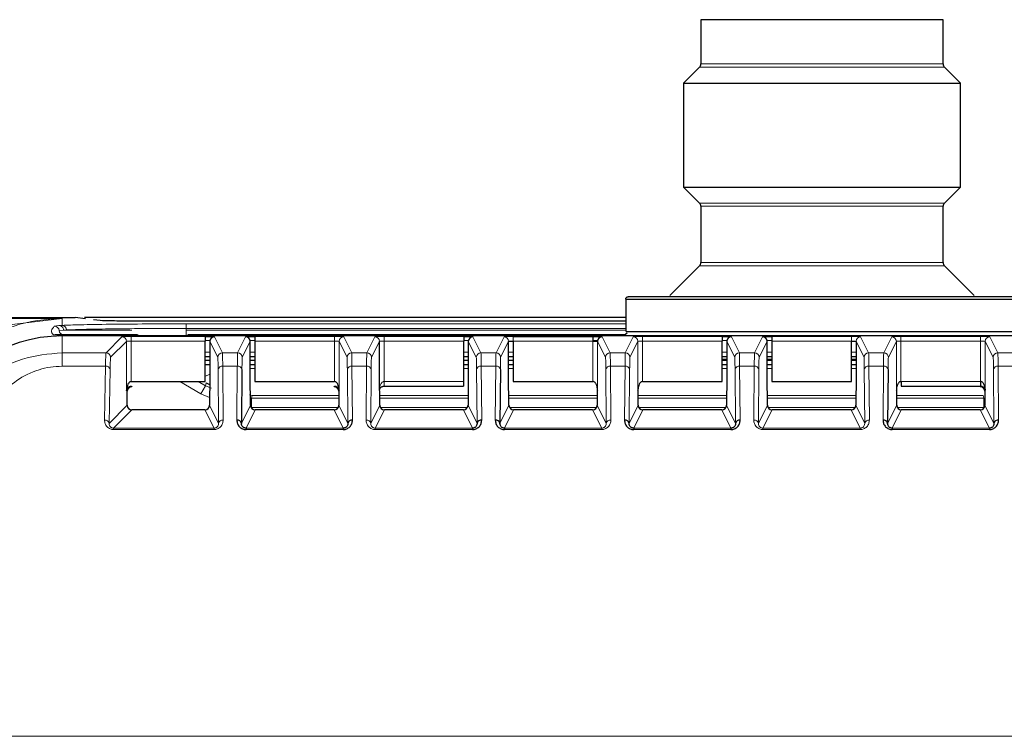
# Model space of a CAD drawing. Units: millimetres. Extents: x 233 to 2390, y 81 to 2038.
# Drawn here: x 294 to 337, y 1684 to 1715 of the extents above; entities that cross this region are included whole.
import ezdxf

# ---------------------------------------------------------------- set-up
doc = ezdxf.new("R2010")
doc.units = ezdxf.units.MM

msp = doc.modelspace()

# ---------------------------------------------------------------- linework, layer by layer
at = {"color": 7, "linetype": 'Continuous', "lineweight": 25}
for p, q in [((323.721, 1714.798), (323.721, 1712.881)), ((334.221, 1714.798), (323.721, 1714.798)), ((334.221, 1712.881), (334.221, 1714.798)), ((323.662, 1712.739), (322.971, 1712.048)), ((334.971, 1712.048), (334.279, 1712.739)), ((322.971, 1712.048), (322.971, 1707.548)), ((322.971, 1712.048), (328.971, 1712.048)), ((328.971, 1712.048), (334.971, 1712.048)), ((334.971, 1707.548), (334.971, 1712.048)), ((322.971, 1707.548), (323.662, 1706.857)), ((322.971, 1707.548), (328.971, 1707.548)), ((328.971, 1707.548), (334.971, 1707.548)), ((334.279, 1706.857), (334.971, 1707.548)), ((323.721, 1706.715), (323.721, 1704.281)), ((334.221, 1704.281), (334.221, 1706.715)), ((323.662, 1704.139), (322.379, 1702.857)), ((335.562, 1702.857), (334.279, 1704.139)), ((320.471, 1702.698), (320.471, 1701.298)), ((320.482, 1702.698), (337.459, 1702.698)), ((282.121, 1701.898), (296.136, 1701.898)), ((296.136, 1701.898), (296.226, 1701.897)), ((296.226, 1701.898), (296.61, 1701.897)), ((297.063, 1701.841), (296.612, 1701.897)), ((320.471, 1701.898), (297.014, 1701.898)), ((297.686, 1701.764), (297.41, 1701.798)), ((297.788, 1701.756), (297.686, 1701.764)), ((320.471, 1701.744), (299.286, 1701.744)), ((298.914, 1701.148), (296.046, 1701.148)), ((296.313, 1701.133), (296.313, 1701.098)), ((298.898, 1701.133), (298.898, 1701.098)), ((298.898, 1701.133), (298.902, 1701.133)), ((299.29, 1701.148), (298.914, 1701.148)), ((320.424, 1701.148), (301.49, 1701.148)), ((320.482, 1701.298), (337.459, 1701.298)), ((296.171, 1701.098), (296.046, 1701.098)), ((344.071, 1701.098), (296.171, 1701.098)), ((302.247, 1701.072), (302.247, 1700.872)), ((302.247, 1699.124), (302.247, 1700.872)), ((302.447, 1700.865), (302.447, 1698.731)), ((304.194, 1698.731), (304.194, 1700.865)), ((304.394, 1701.072), (304.394, 1700.872)), ((304.394, 1700.872), (304.394, 1699.124)), ((309.794, 1698.731), (309.794, 1700.865)), ((313.447, 1701.072), (313.447, 1700.872)), ((313.447, 1699.124), (313.447, 1700.872)), ((313.647, 1700.865), (313.647, 1698.731)), ((315.394, 1698.731), (315.394, 1700.865)), ((315.594, 1701.072), (319.047, 1701.072)), ((315.594, 1700.872), (315.594, 1699.124)), ((319.047, 1701.072), (319.047, 1700.872)), ((324.647, 1701.072), (324.647, 1700.872)), ((324.647, 1699.124), (324.647, 1700.872)), ((324.847, 1700.865), (324.847, 1698.731)), ((326.594, 1698.731), (326.594, 1700.865)), ((326.794, 1701.072), (326.794, 1700.872)), ((326.794, 1700.872), (326.794, 1699.124)), ((330.247, 1699.124), (330.247, 1700.872)), ((330.447, 1700.865), (330.447, 1698.731)), ((302.447, 1700.198), (302.247, 1700.198)), ((302.247, 1700.048), (302.447, 1700.048)), ((302.447, 1699.848), (302.247, 1699.848)), ((304.394, 1700.198), (304.194, 1700.198)), ((304.194, 1700.048), (304.394, 1700.048)), ((304.394, 1699.848), (304.194, 1699.848)), ((313.647, 1700.198), (313.447, 1700.198)), ((313.447, 1700.048), (313.647, 1700.048)), ((313.647, 1699.848), (313.447, 1699.848)), ((315.594, 1700.198), (315.394, 1700.198)), ((315.394, 1700.048), (315.594, 1700.048)), ((315.594, 1699.848), (315.394, 1699.848)), ((324.847, 1700.198), (324.647, 1700.198)), ((324.647, 1700.098), (324.847, 1700.098)), ((324.647, 1700.048), (324.847, 1700.048)), ((324.847, 1699.848), (324.647, 1699.848)), ((326.794, 1700.198), (326.594, 1700.198)), ((326.594, 1700.098), (326.794, 1700.098)), ((326.594, 1700.048), (326.794, 1700.048)), ((326.794, 1699.848), (326.594, 1699.848)), ((330.447, 1700.198), (330.247, 1700.198)), ((330.247, 1700.098), (330.447, 1700.098)), ((330.247, 1700.048), (330.447, 1700.048)), ((330.447, 1699.848), (330.247, 1699.848)), ((303.837, 1699.646), (303.817, 1697.311)), ((315.037, 1699.646), (315.017, 1697.311)), ((331.837, 1699.646), (331.817, 1697.311)), ((299.038, 1699.124), (299.044, 1699.124)), ((299.044, 1699.124), (302.244, 1699.124)), ((302.244, 1699.124), (302.247, 1699.124)), ((304.394, 1699.124), (304.397, 1699.124)), ((304.397, 1699.124), (307.844, 1699.124)), ((307.844, 1699.124), (307.847, 1699.124)), ((313.444, 1699.124), (313.444, 1698.924)), ((313.444, 1699.124), (313.447, 1699.124)), ((315.594, 1699.124), (315.597, 1699.124)), ((315.597, 1699.124), (319.044, 1699.124)), ((319.044, 1699.124), (319.047, 1699.124)), ((321.194, 1699.124), (321.197, 1699.124)), ((321.197, 1699.124), (324.644, 1699.124)), ((324.644, 1699.124), (324.647, 1699.124)), ((326.794, 1699.124), (326.797, 1699.124)), ((326.797, 1699.124), (330.244, 1699.124)), ((330.244, 1699.124), (330.247, 1699.124)), ((332.394, 1699.124), (332.397, 1699.124)), ((332.397, 1699.124), (332.397, 1698.924)), ((335.844, 1699.124), (335.847, 1699.124)), ((335.844, 1699.124), (335.844, 1698.924)), ((298.867, 1698.095), (298.867, 1698.702)), ((299.041, 1698.924), (299.044, 1698.924)), ((299.044, 1698.924), (299.067, 1698.901)), ((302.447, 1698.731), (302.433, 1698.702)), ((302.433, 1698.702), (302.433, 1698.095)), ((304.209, 1698.702), (304.194, 1698.731)), ((304.209, 1698.095), (304.209, 1698.702)), ((307.833, 1698.901), (307.844, 1698.924)), ((307.844, 1698.924), (307.846, 1698.924)), ((308.033, 1698.702), (308.033, 1698.095)), ((309.809, 1698.702), (309.794, 1698.731)), ((309.809, 1698.095), (309.809, 1698.702)), ((309.997, 1698.924), (313.444, 1698.924)), ((313.647, 1698.731), (313.633, 1698.702)), ((313.633, 1698.702), (313.633, 1698.095)), ((315.409, 1698.702), (315.394, 1698.731)), ((315.409, 1698.095), (315.409, 1698.702)), ((319.247, 1698.731), (319.233, 1698.702)), ((319.233, 1698.702), (319.233, 1698.095)), ((321.009, 1698.702), (320.994, 1698.731)), ((321.009, 1698.095), (321.009, 1698.702)), ((324.847, 1698.731), (324.833, 1698.702)), ((324.833, 1698.702), (324.833, 1698.095)), ((326.609, 1698.702), (326.594, 1698.731)), ((326.609, 1698.095), (326.609, 1698.702)), ((330.447, 1698.731), (330.433, 1698.702)), ((330.433, 1698.702), (330.433, 1698.095)), ((332.209, 1698.702), (332.194, 1698.731)), ((332.209, 1698.095), (332.209, 1698.702)), ((332.397, 1698.924), (335.844, 1698.924)), ((335.833, 1698.901), (335.844, 1698.924)), ((335.844, 1698.924), (335.846, 1698.924)), ((336.033, 1698.702), (336.033, 1698.095)), ((302.233, 1697.895), (299.067, 1697.895)), ((307.833, 1697.895), (304.409, 1697.895)), ((313.433, 1697.895), (310.009, 1697.895)), ((319.033, 1697.895), (315.609, 1697.895)), ((324.633, 1697.895), (321.209, 1697.895)), ((330.233, 1697.895), (326.809, 1697.895)), ((335.833, 1697.895), (332.409, 1697.895)), ((304.013, 1697.104), (304.013, 1697.045)), ((308.228, 1697.104), (308.228, 1697.045)), ((313.828, 1697.104), (313.828, 1697.045)), ((315.213, 1697.104), (315.213, 1697.045)), ((320.813, 1697.104), (320.813, 1697.045)), ((325.028, 1697.104), (325.028, 1697.045)), ((332.013, 1697.104), (332.013, 1697.045)), ((336.228, 1697.104), (336.228, 1697.045))]:
    msp.add_line(p, q, dxfattribs=at)
at = {"color": 7, "linetype": 'Continuous', "lineweight": 18}
for p, q in [((328.971, 1712.739), (323.662, 1712.739)), ((323.721, 1712.881), (328.971, 1712.881)), ((328.971, 1712.881), (334.221, 1712.881)), ((334.279, 1712.739), (328.971, 1712.739)), ((323.662, 1706.857), (334.279, 1706.857)), ((328.971, 1706.715), (323.721, 1706.715)), ((334.221, 1706.715), (328.971, 1706.715)), ((328.971, 1704.139), (323.662, 1704.139)), ((323.721, 1704.281), (328.971, 1704.281)), ((328.971, 1704.281), (334.221, 1704.281)), ((334.279, 1704.139), (328.971, 1704.139)), ((292.738, 1701.461), (296.046, 1701.848)), ((295.707, 1701.517), (295.907, 1701.548)), ((295.907, 1701.548), (296.046, 1701.557)), ((296.046, 1701.848), (296.046, 1701.557)), ((301.415, 1701.423), (301.415, 1701.623)), ((301.415, 1701.623), (320.471, 1701.623)), ((295.879, 1701.091), (295.913, 1701.125)), ((295.916, 1701.332), (296.104, 1701.348)), ((296.046, 1701.148), (296.046, 1701.131)), ((296.104, 1701.348), (296.234, 1701.357)), ((299.066, 1701.348), (296.104, 1701.348)), ((296.313, 1701.133), (298.898, 1701.133)), ((298.898, 1701.133), (298.914, 1701.148)), ((301.415, 1701.423), (301.415, 1701.348)), ((301.415, 1701.423), (320.471, 1701.423)), ((301.415, 1701.348), (301.415, 1701.148)), ((320.471, 1701.348), (301.415, 1701.348)), ((301.49, 1701.098), (301.49, 1701.148)), ((296.046, 1700.373), (296.046, 1701.098)), ((297.946, 1700.373), (298.638, 1701.065)), ((298.146, 1700.173), (298.838, 1700.865)), ((298.838, 1698.731), (298.838, 1700.865)), ((299.038, 1701.072), (302.247, 1701.072)), ((299.038, 1701.072), (299.038, 1700.872)), ((299.038, 1700.872), (299.038, 1699.124)), ((299.038, 1700.872), (302.247, 1700.872)), ((302.45, 1700.898), (302.247, 1700.898)), ((302.447, 1700.865), (302.793, 1700.173)), ((302.647, 1701.065), (302.993, 1700.373)), ((303.648, 1700.373), (303.994, 1701.065)), ((303.848, 1700.173), (304.194, 1700.865)), ((304.394, 1700.898), (304.191, 1700.898)), ((304.394, 1701.072), (307.847, 1701.072)), ((304.394, 1700.872), (307.847, 1700.872)), ((307.847, 1701.072), (307.847, 1700.872)), ((307.847, 1699.124), (307.847, 1700.872)), ((308.047, 1700.865), (308.047, 1698.731)), ((308.047, 1700.865), (308.393, 1700.173)), ((308.247, 1701.065), (308.593, 1700.373)), ((309.248, 1700.373), (309.594, 1701.065)), ((309.448, 1700.173), (309.794, 1700.865)), ((309.994, 1701.072), (313.447, 1701.072)), ((309.994, 1701.072), (309.994, 1700.872)), ((309.994, 1700.872), (309.994, 1699.124)), ((309.994, 1700.872), (313.447, 1700.872)), ((313.65, 1700.898), (313.447, 1700.898)), ((313.647, 1700.865), (313.993, 1700.173)), ((313.847, 1701.065), (314.193, 1700.373)), ((314.848, 1700.373), (315.194, 1701.065)), ((315.048, 1700.173), (315.394, 1700.865)), ((315.594, 1701.072), (315.594, 1700.872)), ((315.594, 1700.872), (319.047, 1700.872)), ((319.25, 1700.898), (319.047, 1700.898)), ((319.047, 1699.124), (319.047, 1700.872)), ((319.247, 1700.865), (319.247, 1698.731)), ((319.247, 1700.865), (319.593, 1700.173)), ((319.447, 1701.065), (319.793, 1700.373)), ((320.448, 1700.373), (320.794, 1701.065)), ((320.648, 1700.173), (320.994, 1700.865)), ((320.994, 1698.731), (320.994, 1700.865)), ((321.194, 1701.072), (324.647, 1701.072)), ((321.194, 1701.072), (321.194, 1700.872)), ((321.194, 1700.872), (321.194, 1699.124)), ((321.194, 1700.872), (324.647, 1700.872)), ((324.85, 1700.898), (324.647, 1700.898)), ((324.847, 1700.865), (325.193, 1700.173)), ((325.047, 1701.065), (325.393, 1700.373)), ((326.048, 1700.373), (326.394, 1701.065)), ((326.248, 1700.173), (326.594, 1700.865)), ((326.794, 1700.898), (326.591, 1700.898)), ((326.794, 1701.072), (330.247, 1701.072)), ((326.794, 1700.872), (330.247, 1700.872)), ((330.247, 1701.072), (330.247, 1700.872)), ((330.447, 1700.865), (330.793, 1700.173)), ((330.647, 1701.065), (330.993, 1700.373)), ((331.648, 1700.373), (331.994, 1701.065)), ((331.848, 1700.173), (332.194, 1700.865)), ((332.194, 1698.731), (332.194, 1700.865)), ((332.394, 1701.072), (335.847, 1701.072)), ((332.394, 1701.072), (332.394, 1700.872)), ((332.394, 1700.872), (332.394, 1699.124)), ((332.394, 1700.872), (335.847, 1700.872)), ((335.847, 1701.072), (335.847, 1700.872)), ((335.847, 1699.124), (335.847, 1700.872)), ((336.047, 1700.865), (336.047, 1698.731)), ((336.047, 1700.865), (336.393, 1700.173)), ((336.247, 1701.065), (336.593, 1700.373)), ((296.046, 1699.788), (296.046, 1700.373)), ((296.046, 1700.373), (297.946, 1700.373)), ((302.447, 1700.395), (302.247, 1700.395)), ((303.648, 1700.373), (302.993, 1700.373)), ((304.394, 1700.395), (304.194, 1700.395)), ((309.248, 1700.373), (308.593, 1700.373)), ((313.647, 1700.395), (313.447, 1700.395)), ((314.848, 1700.373), (314.193, 1700.373)), ((315.594, 1700.395), (315.394, 1700.395)), ((320.448, 1700.373), (319.793, 1700.373)), ((324.847, 1700.395), (324.647, 1700.395)), ((326.048, 1700.373), (325.393, 1700.373)), ((326.794, 1700.395), (326.594, 1700.395)), ((330.447, 1700.395), (330.247, 1700.395)), ((331.648, 1700.373), (330.993, 1700.373)), ((337.248, 1700.373), (336.593, 1700.373)), ((296.046, 1699.788), (297.924, 1699.788)), ((297.924, 1699.788), (297.883, 1697.452)), ((298.124, 1699.646), (298.083, 1697.311)), ((302.825, 1697.311), (302.804, 1699.646)), ((303.025, 1697.452), (303.004, 1699.788)), ((303.004, 1699.788), (303.637, 1699.788)), ((303.637, 1699.788), (303.617, 1697.452)), ((304.394, 1699.683), (304.194, 1699.683)), ((308.425, 1697.311), (308.404, 1699.646)), ((308.625, 1697.452), (308.604, 1699.788)), ((308.604, 1699.788), (309.237, 1699.788)), ((309.237, 1699.788), (309.217, 1697.452)), ((309.437, 1699.646), (309.417, 1697.311)), ((313.647, 1699.683), (313.447, 1699.683)), ((314.025, 1697.311), (314.004, 1699.646)), ((314.225, 1697.452), (314.204, 1699.788)), ((314.204, 1699.788), (314.837, 1699.788)), ((314.837, 1699.788), (314.817, 1697.452)), ((315.594, 1699.683), (315.394, 1699.683)), ((319.625, 1697.311), (319.604, 1699.646)), ((319.825, 1697.452), (319.804, 1699.788)), ((319.804, 1699.788), (320.437, 1699.788)), ((320.437, 1699.788), (320.417, 1697.452)), ((320.637, 1699.646), (320.617, 1697.311)), ((324.847, 1699.683), (324.647, 1699.683)), ((325.225, 1697.311), (325.204, 1699.646)), ((325.425, 1697.452), (325.404, 1699.788)), ((325.404, 1699.788), (326.037, 1699.788)), ((326.037, 1699.788), (326.017, 1697.452)), ((326.237, 1699.646), (326.217, 1697.311)), ((326.794, 1699.683), (326.594, 1699.683)), ((330.447, 1699.683), (330.247, 1699.683)), ((330.825, 1697.311), (330.804, 1699.646)), ((331.025, 1697.452), (331.004, 1699.788)), ((331.004, 1699.788), (331.637, 1699.788)), ((331.637, 1699.788), (331.617, 1697.452)), ((336.425, 1697.311), (336.404, 1699.646)), ((336.625, 1697.452), (336.604, 1699.788)), ((336.604, 1699.788), (337.237, 1699.788)), ((301.139, 1699.124), (302.057, 1698.594)), ((301.939, 1699.124), (302.257, 1698.941)), ((302.29, 1699.065), (302.257, 1698.941)), ((309.997, 1699.124), (313.444, 1699.124)), ((332.397, 1699.124), (335.844, 1699.124)), ((298.867, 1698.702), (298.838, 1698.731)), ((302.057, 1698.594), (302.257, 1698.941)), ((302.057, 1698.594), (302.433, 1698.439)), ((302.257, 1698.941), (302.516, 1698.833)), ((308.047, 1698.731), (308.033, 1698.702)), ((336.047, 1698.731), (336.033, 1698.702)), ((304.171, 1698.546), (304.285, 1698.512)), ((304.256, 1698.405), (304.285, 1698.512)), ((304.256, 1698.405), (308.033, 1698.405)), ((304.256, 1698.005), (304.256, 1698.405)), ((304.285, 1698.512), (308.033, 1698.512)), ((309.809, 1698.512), (313.633, 1698.512)), ((309.809, 1698.405), (313.633, 1698.405)), ((315.409, 1698.512), (319.233, 1698.512)), ((315.409, 1698.405), (319.233, 1698.405)), ((321.009, 1698.512), (324.833, 1698.512)), ((321.009, 1698.405), (324.833, 1698.405)), ((326.609, 1698.512), (330.433, 1698.512)), ((326.609, 1698.405), (330.433, 1698.405)), ((332.209, 1698.512), (335.956, 1698.512)), ((332.209, 1698.405), (335.985, 1698.405)), ((335.956, 1698.512), (335.985, 1698.405)), ((335.985, 1698.005), (335.985, 1698.405)), ((298.083, 1697.311), (298.867, 1698.095)), ((299.067, 1697.895), (298.276, 1697.104)), ((302.628, 1697.104), (302.233, 1697.895)), ((302.433, 1698.095), (302.825, 1697.311)), ((303.817, 1697.311), (304.209, 1698.095)), ((304.409, 1697.895), (304.013, 1697.104)), ((304.256, 1698.005), (308.011, 1698.005)), ((308.228, 1697.104), (307.833, 1697.895)), ((308.033, 1698.095), (308.425, 1697.311)), ((309.417, 1697.311), (309.809, 1698.095)), ((310.009, 1697.895), (309.613, 1697.104)), ((309.83, 1698.005), (313.611, 1698.005)), ((313.828, 1697.104), (313.433, 1697.895)), ((313.633, 1698.095), (314.025, 1697.311)), ((315.017, 1697.311), (315.409, 1698.095)), ((315.609, 1697.895), (315.213, 1697.104)), ((315.43, 1698.005), (319.211, 1698.005)), ((319.428, 1697.104), (319.033, 1697.895)), ((319.233, 1698.095), (319.625, 1697.311)), ((320.617, 1697.311), (321.009, 1698.095)), ((321.209, 1697.895), (320.813, 1697.104)), ((321.03, 1698.005), (324.811, 1698.005)), ((325.028, 1697.104), (324.633, 1697.895)), ((324.833, 1698.095), (325.225, 1697.311)), ((326.217, 1697.311), (326.609, 1698.095)), ((326.809, 1697.895), (326.413, 1697.104)), ((326.63, 1698.005), (330.411, 1698.005)), ((330.628, 1697.104), (330.233, 1697.895)), ((330.433, 1698.095), (330.825, 1697.311)), ((331.817, 1697.311), (332.209, 1698.095)), ((332.409, 1697.895), (332.013, 1697.104)), ((332.23, 1698.005), (335.985, 1698.005)), ((336.228, 1697.104), (335.833, 1697.895)), ((336.033, 1698.095), (336.425, 1697.311)), ((298.276, 1697.104), (298.276, 1697.045)), ((302.628, 1697.104), (298.276, 1697.104)), ((298.276, 1697.045), (302.628, 1697.045)), ((302.628, 1697.104), (302.628, 1697.045)), ((308.228, 1697.104), (304.013, 1697.104)), ((304.013, 1697.045), (308.228, 1697.045)), ((313.828, 1697.104), (309.613, 1697.104)), ((309.613, 1697.104), (309.613, 1697.045)), ((309.613, 1697.045), (313.828, 1697.045)), ((319.428, 1697.104), (315.213, 1697.104)), ((315.213, 1697.045), (319.428, 1697.045)), ((319.428, 1697.104), (319.428, 1697.045)), ((325.028, 1697.104), (320.813, 1697.104)), ((320.813, 1697.045), (325.028, 1697.045)), ((330.628, 1697.104), (326.413, 1697.104)), ((326.413, 1697.104), (326.413, 1697.045)), ((326.413, 1697.045), (330.628, 1697.045)), ((330.628, 1697.104), (330.628, 1697.045)), ((336.228, 1697.104), (332.013, 1697.104)), ((332.013, 1697.045), (336.228, 1697.045)), ((351.761, 1683.756), (288.481, 1683.756))]:
    msp.add_line(p, q, dxfattribs=at)
at = {"color": 7, "linetype": 'Continuous', "lineweight": 25, "flags": 128}
for points in [[(320.524, 1701.22), (320.396, 1701.122), (320.374, 1701.098)], [(302.29, 1699.065), (302.397, 1699.016), (302.447, 1698.998)]]:
    msp.add_lwpolyline(points, dxfattribs=at)
at = {"color": 7, "linetype": 'Continuous', "lineweight": 18, "flags": 128}
msp.add_lwpolyline([(302.247, 1699.358), (302.361, 1699.404), (302.447, 1699.447)], dxfattribs=at)
at = {"color": 7, "linetype": 'Continuous', "lineweight": 25}
for centre, radius, start, end in [((323.521, 1712.881), 0.2, 315, 0), ((334.421, 1712.881), 0.2, 180, 225), ((323.521, 1706.715), 0.2, 0, 45), ((334.421, 1706.715), 0.2, 135, 180), ((323.521, 1704.281), 0.2, 315, 0), ((334.421, 1704.281), 0.2, 180, 225), ((296.046, 1694.898), 6.2, 90, 159), ((302.647, 1700.865), 0.2, 90.0069, 179.9865), ((303.994, 1700.865), 0.2, 0.0135, 89.9931), ((313.847, 1700.865), 0.2, 90.0069, 179.9865), ((319.447, 1700.865), 0.2, 90.0069, 179.9865), ((325.047, 1700.865), 0.2, 90.0069, 179.9865), ((326.394, 1700.865), 0.2, 0.0135, 89.9931), ((299.067, 1698.701), 0.2, 90.0204, 179.9796), ((307.833, 1698.701), 0.2, 0.0135, 89.9931), ((335.833, 1698.701), 0.2, 0.0135, 89.9931), ((299.067, 1698.095), 0.2, 180.0204, 269.9796), ((302.233, 1698.095), 0.2, 270.0069, 359.9865), ((304.409, 1698.095), 0.2, 180.0135, 269.9931), ((307.833, 1698.095), 0.2, 270.0069, 359.9865), ((310.009, 1698.095), 0.2, 180.0135, 269.9931), ((313.433, 1698.095), 0.2, 270.0069, 359.9865), ((315.609, 1698.095), 0.2, 180.0135, 269.9931), ((319.033, 1698.095), 0.2, 270.0069, 359.9865), ((321.209, 1698.095), 0.2, 180.0135, 269.9931), ((324.633, 1698.095), 0.2, 270.0069, 359.9865), ((326.809, 1698.095), 0.2, 180.0135, 269.9931), ((330.233, 1698.095), 0.2, 270.0069, 359.9865), ((332.409, 1698.095), 0.2, 180.0135, 269.9931), ((335.833, 1698.095), 0.2, 270.0069, 359.9865), ((303.641, 1697.274), 0.18, 11.8325, 97.6367), ((308.601, 1697.274), 0.18, 82.3633, 168.1675), ((314.201, 1697.274), 0.18, 82.3633, 168.1675), ((314.841, 1697.274), 0.18, 11.8325, 97.6367), ((320.441, 1697.274), 0.18, 11.8325, 97.6367), ((325.401, 1697.274), 0.18, 82.3633, 168.1675), ((331.641, 1697.274), 0.18, 11.8325, 97.6367), ((336.601, 1697.274), 0.18, 82.3633, 168.1675)]:
    msp.add_arc(centre, radius, start, end, dxfattribs=at)
at = {"color": 7, "linetype": 'Continuous', "lineweight": 18}
for centre, radius, start, end in [((296.046, 1694.898), 6.95, 90, 159), ((295.906, 1701.35), 0.198, 359.3946, 89.8513), ((296.038, 1701.361), 0.196, 358.7363, 87.8503), ((295.717, 1701.317), 0.2, 4.4811, 92.9107), ((296.116, 1701.348), 0.2, 184.4559, 269.9961), ((299.29, 1700.948), 0.2, 48.5853, 89.9993), ((298.638, 1700.865), 0.2, 0.0204, 89.9796), ((308.247, 1700.865), 0.2, 90.0069, 179.9865), ((309.594, 1700.865), 0.2, 0.0135, 89.9931), ((315.194, 1700.865), 0.2, 0.0135, 89.9931), ((320.794, 1700.865), 0.2, 0.0135, 89.9931), ((330.647, 1700.865), 0.2, 90.0069, 179.9865), ((331.994, 1700.865), 0.2, 0.0135, 89.9931), ((336.247, 1700.865), 0.2, 90.0069, 179.9865), ((297.946, 1700.173), 0.2, 0.0204, 89.9796), ((302.993, 1700.173), 0.2, 90.0069, 179.9865), ((303.648, 1700.173), 0.2, 0.0135, 89.9931), ((308.593, 1700.173), 0.2, 90.0069, 179.9865), ((309.248, 1700.173), 0.2, 0.0135, 89.9931), ((314.193, 1700.173), 0.2, 90.0069, 179.9865), ((314.848, 1700.173), 0.2, 0.0135, 89.9931), ((319.793, 1700.173), 0.2, 90.0069, 179.9865), ((320.448, 1700.173), 0.2, 0.0135, 89.9931), ((325.393, 1700.173), 0.2, 90.0069, 179.9865), ((326.048, 1700.173), 0.2, 0.0135, 89.9931), ((330.993, 1700.173), 0.2, 90.0069, 179.9865), ((331.648, 1700.173), 0.2, 0.0135, 89.9931), ((336.593, 1700.173), 0.2, 90.0069, 179.9865), ((297.947, 1699.608), 0.181, 12.2379, 97.2251), ((302.98, 1699.609), 0.18, 82.3633, 168.1675), ((303.661, 1699.609), 0.18, 11.8325, 97.6367), ((308.58, 1699.609), 0.18, 82.3633, 168.1675), ((309.261, 1699.609), 0.18, 11.8325, 97.6367), ((314.18, 1699.609), 0.18, 82.3633, 168.1675), ((314.861, 1699.609), 0.18, 11.8325, 97.6367), ((319.78, 1699.609), 0.18, 82.3633, 168.1675), ((320.461, 1699.609), 0.18, 11.8325, 97.6367), ((325.38, 1699.609), 0.18, 82.3633, 168.1675), ((326.061, 1699.609), 0.18, 11.8325, 97.6367), ((330.98, 1699.609), 0.18, 82.3633, 168.1675), ((331.661, 1699.609), 0.18, 11.8325, 97.6367), ((336.58, 1699.609), 0.18, 82.3633, 168.1675), ((297.906, 1697.272), 0.181, 12.2379, 97.2251), ((303.001, 1697.274), 0.18, 82.3633, 168.1675), ((309.241, 1697.274), 0.18, 11.8325, 97.6367), ((319.801, 1697.274), 0.18, 82.3633, 168.1675), ((326.041, 1697.274), 0.18, 11.8325, 97.6367), ((331.001, 1697.274), 0.18, 82.3633, 168.1675)]:
    msp.add_arc(centre, radius, start, end, dxfattribs=at)
msp.add_ellipse((298.914, 1700.948), major_axis=(-0.077, 0.185), ratio=0.999785, start_param=5.167828, end_param=5.89041, dxfattribs=at)
at = {"color": 7, "linetype": 'Continuous', "lineweight": 25}
msp.add_open_spline([(320.471, 1702.698), (320.472, 1702.711), (320.475, 1702.737), (320.498, 1702.77), (320.531, 1702.794), (320.558, 1702.797), (320.571, 1702.798)], degree=3, dxfattribs=at)
for points, knots in [([(337.365, 1702.798), (336.995, 1702.798), (336.237, 1702.798), (334.19, 1702.798), (331.692, 1702.798), (328.971, 1702.798), (326.25, 1702.798), (323.752, 1702.798), (321.705, 1702.798), (320.946, 1702.798), (320.576, 1702.798)], [0, 0, 0, 0, 0.121988, 0.25, 0.378012, 0.5, 0.621988, 0.75, 0.878012, 1, 1, 1, 1]), ([(299.286, 1701.744), (299.107, 1701.744), (298.774, 1701.744), (298.329, 1701.746), (297.972, 1701.75), (297.848, 1701.754), (297.788, 1701.756)], [0, 0, 0, 0, 0.304436, 0.564822, 0.790344, 1, 1, 1, 1]), ([(296.046, 1701.148), (296.032, 1701.148), (296, 1701.148), (295.945, 1701.148), (295.836, 1701.148), (295.783, 1701.148), (295.741, 1701.148)], [0, 0, 0, 0, 0.07495, 0.172986, 0.355407, 1, 1, 1, 1]), ([(295.913, 1701.125), (295.929, 1701.126), (295.962, 1701.128), (296.018, 1701.13), (296.046, 1701.131)], [0, 0, 0, 0, 0.501841, 1, 1, 1, 1]), ([(296.046, 1701.131), (296.084, 1701.131), (296.142, 1701.132), (296.238, 1701.133), (296.288, 1701.133), (296.313, 1701.133)], [0, 0, 0, 0, 0.499436, 0.749423, 1, 1, 1, 1]), ([(298.902, 1701.133), (298.927, 1701.129), (298.965, 1701.124), (299, 1701.107), (299.011, 1701.098), (299.011, 1701.098)], [0, 0, 0, 0, 0.648763, 0.990497, 1, 1, 1, 1]), ([(302.247, 1701.072), (302.3, 1701.072), (302.404, 1701.072), (302.515, 1701.07), (302.583, 1701.069), (302.633, 1701.067), (302.642, 1701.066), (302.647, 1701.065)], [0, 0, 0, 0, 0.250326, 0.499506, 0.628347, 0.760195, 1, 1, 1, 1]), ([(303.994, 1701.065), (304, 1701.066), (304.012, 1701.068), (304.092, 1701.07), (304.174, 1701.071), (304.266, 1701.072), (304.344, 1701.072), (304.394, 1701.072)], [0, 0, 0, 0, 0.250361, 0.499555, 0.628392, 0.760229, 1, 1, 1, 1]), ([(313.447, 1701.072), (313.5, 1701.072), (313.604, 1701.072), (313.715, 1701.07), (313.783, 1701.069), (313.833, 1701.067), (313.842, 1701.066), (313.847, 1701.065)], [0, 0, 0, 0, 0.250326, 0.499506, 0.628347, 0.760195, 1, 1, 1, 1]), ([(315.394, 1700.865), (315.398, 1700.866), (315.406, 1700.868), (315.459, 1700.87), (315.525, 1700.872), (315.571, 1700.872), (315.594, 1700.872)], [0, 0, 0, 0, 0.279865, 0.559305, 0.779523, 1, 1, 1, 1]), ([(319.047, 1701.072), (319.1, 1701.072), (319.204, 1701.072), (319.315, 1701.07), (319.383, 1701.069), (319.433, 1701.067), (319.442, 1701.066), (319.447, 1701.065)], [0, 0, 0, 0, 0.250326, 0.499506, 0.628347, 0.760195, 1, 1, 1, 1]), ([(319.047, 1700.872), (319.068, 1700.872), (319.113, 1700.872), (319.166, 1700.87), (319.203, 1700.869), (319.227, 1700.868), (319.244, 1700.867), (319.246, 1700.865), (319.247, 1700.865)], [0, 0, 0, 0, 0.199312, 0.431928, 0.561339, 0.699157, 0.845379, 1, 1, 1, 1]), ([(324.647, 1701.072), (324.7, 1701.072), (324.804, 1701.072), (324.915, 1701.07), (324.983, 1701.069), (325.033, 1701.067), (325.042, 1701.066), (325.047, 1701.065)], [0, 0, 0, 0, 0.250326, 0.499506, 0.628347, 0.760195, 1, 1, 1, 1]), ([(326.394, 1701.065), (326.4, 1701.066), (326.412, 1701.068), (326.492, 1701.07), (326.574, 1701.071), (326.666, 1701.072), (326.744, 1701.072), (326.794, 1701.072)], [0, 0, 0, 0, 0.250361, 0.499555, 0.628392, 0.760229, 1, 1, 1, 1]), ([(330.247, 1700.872), (330.277, 1700.872), (330.335, 1700.871), (330.401, 1700.87), (330.44, 1700.867), (330.445, 1700.866), (330.447, 1700.865)], [0, 0, 0, 0, 0.2797118, 0.5591097, 0.7793965, 1, 1, 1, 1]), ([(299.038, 1699.124), (299.025, 1699.122), (298.998, 1699.118), (298.96, 1699.093), (298.925, 1699.055), (298.887, 1698.992), (298.848, 1698.882), (298.842, 1698.788), (298.838, 1698.731)], [0, 0, 0, 0, 0.073692, 0.159431, 0.263169, 0.388316, 0.628861, 1, 1, 1, 1]), ([(308.047, 1698.731), (308.044, 1698.788), (308.037, 1698.882), (307.999, 1698.993), (307.96, 1699.057), (307.925, 1699.094), (307.888, 1699.119), (307.86, 1699.122), (307.847, 1699.124)], [0, 0, 0, 0, 0.371773, 0.612535, 0.73746, 0.840886, 0.926345, 1, 1, 1, 1]), ([(319.247, 1698.731), (319.244, 1698.788), (319.237, 1698.882), (319.199, 1698.993), (319.16, 1699.057), (319.125, 1699.094), (319.088, 1699.119), (319.06, 1699.122), (319.047, 1699.124)], [0, 0, 0, 0, 0.371773, 0.612535, 0.73746, 0.840886, 0.926345, 1, 1, 1, 1]), ([(321.194, 1699.124), (321.181, 1699.122), (321.154, 1699.119), (321.116, 1699.094), (321.081, 1699.057), (321.042, 1698.993), (321.004, 1698.882), (320.998, 1698.788), (320.994, 1698.731)], [0, 0, 0, 0, 0.073646, 0.159102, 0.262531, 0.387463, 0.628181, 1, 1, 1, 1]), ([(332.394, 1699.124), (332.381, 1699.122), (332.354, 1699.119), (332.316, 1699.094), (332.281, 1699.057), (332.242, 1698.993), (332.204, 1698.882), (332.198, 1698.788), (332.194, 1698.731)], [0, 0, 0, 0, 0.073646, 0.159102, 0.262531, 0.387463, 0.628181, 1, 1, 1, 1]), ([(336.047, 1698.731), (336.044, 1698.788), (336.037, 1698.882), (335.999, 1698.993), (335.96, 1699.057), (335.925, 1699.094), (335.888, 1699.119), (335.86, 1699.122), (335.847, 1699.124)], [0, 0, 0, 0, 0.371773, 0.612535, 0.73746, 0.840886, 0.926345, 1, 1, 1, 1]), ([(298.838, 1698.731), (298.842, 1698.76), (298.85, 1698.807), (298.889, 1698.859), (298.928, 1698.891), (298.963, 1698.909), (299.001, 1698.921), (299.028, 1698.923), (299.041, 1698.924)], [0, 0, 0, 0, 0.371091, 0.61168, 0.73682, 0.840555, 0.926297, 1, 1, 1, 1]), ([(307.846, 1698.924), (307.859, 1698.923), (307.886, 1698.922), (307.924, 1698.91), (307.959, 1698.891), (307.998, 1698.859), (308.037, 1698.807), (308.043, 1698.76), (308.047, 1698.731)], [0, 0, 0, 0, 0.07366, 0.159122, 0.262545, 0.38746, 0.628179, 1, 1, 1, 1]), ([(309.794, 1698.731), (309.797, 1698.756), (309.803, 1698.802), (309.845, 1698.863), (309.899, 1698.904), (309.949, 1698.919), (309.976, 1698.924), (309.989, 1698.924), (309.996, 1698.924)], [0, 0, 0, 0, 0.325355, 0.612804, 0.835585, 0.922704, 0.962082, 1, 1, 1, 1]), ([(335.846, 1698.924), (335.859, 1698.923), (335.886, 1698.922), (335.924, 1698.91), (335.959, 1698.891), (335.998, 1698.859), (336.037, 1698.807), (336.043, 1698.76), (336.047, 1698.731)], [0, 0, 0, 0, 0.07366, 0.159122, 0.262545, 0.38746, 0.628179, 1, 1, 1, 1]), ([(303.617, 1697.452), (303.622, 1697.402), (303.631, 1697.301), (303.704, 1697.185), (303.79, 1697.111), (303.861, 1697.073), (303.937, 1697.049), (303.988, 1697.046), (304.013, 1697.045)], [0, 0, 0, 0, 0.277918, 0.556384, 0.682453, 0.799955, 0.901189, 1, 1, 1, 1]), ([(304.013, 1697.104), (304.007, 1697.104), (303.994, 1697.104), (303.968, 1697.108), (303.935, 1697.119), (303.9, 1697.139), (303.862, 1697.173), (303.825, 1697.23), (303.82, 1697.28), (303.817, 1697.311)], [0, 0, 0, 0, 0.035083, 0.0719253, 0.1551986, 0.2570369, 0.3812325, 0.6244811, 1, 1, 1, 1]), ([(308.228, 1697.045), (308.253, 1697.046), (308.305, 1697.049), (308.38, 1697.073), (308.451, 1697.111), (308.537, 1697.184), (308.61, 1697.301), (308.62, 1697.402), (308.625, 1697.452)], [0, 0, 0, 0, 0.098499, 0.200027, 0.316851, 0.443605, 0.722077, 1, 1, 1, 1]), ([(308.425, 1697.311), (308.421, 1697.28), (308.416, 1697.23), (308.38, 1697.173), (308.341, 1697.139), (308.307, 1697.119), (308.274, 1697.108), (308.247, 1697.104), (308.234, 1697.104), (308.228, 1697.104)], [0, 0, 0, 0, 0.375472, 0.618765, 0.742954, 0.84479, 0.928066, 0.964912, 1, 1, 1, 1]), ([(313.828, 1697.045), (313.853, 1697.046), (313.905, 1697.049), (313.98, 1697.073), (314.051, 1697.111), (314.137, 1697.184), (314.21, 1697.301), (314.22, 1697.402), (314.225, 1697.452)], [0, 0, 0, 0, 0.098499, 0.200027, 0.316851, 0.443605, 0.722077, 1, 1, 1, 1]), ([(314.025, 1697.311), (314.021, 1697.28), (314.016, 1697.23), (313.98, 1697.173), (313.941, 1697.139), (313.907, 1697.119), (313.874, 1697.108), (313.847, 1697.104), (313.834, 1697.104), (313.828, 1697.104)], [0, 0, 0, 0, 0.375472, 0.618765, 0.742954, 0.84479, 0.928066, 0.964912, 1, 1, 1, 1]), ([(314.817, 1697.452), (314.822, 1697.402), (314.831, 1697.301), (314.904, 1697.185), (314.99, 1697.111), (315.061, 1697.073), (315.137, 1697.049), (315.188, 1697.046), (315.213, 1697.045)], [0, 0, 0, 0, 0.277918, 0.556384, 0.682453, 0.799955, 0.901189, 1, 1, 1, 1]), ([(315.213, 1697.104), (315.207, 1697.104), (315.194, 1697.104), (315.168, 1697.108), (315.135, 1697.119), (315.1, 1697.139), (315.062, 1697.173), (315.025, 1697.23), (315.02, 1697.28), (315.017, 1697.311)], [0, 0, 0, 0, 0.035083, 0.071925, 0.155199, 0.257037, 0.381233, 0.624481, 1, 1, 1, 1]), ([(320.417, 1697.452), (320.422, 1697.402), (320.431, 1697.301), (320.504, 1697.185), (320.59, 1697.111), (320.661, 1697.073), (320.737, 1697.049), (320.788, 1697.046), (320.813, 1697.045)], [0, 0, 0, 0, 0.277918, 0.556384, 0.682453, 0.799955, 0.901189, 1, 1, 1, 1]), ([(320.813, 1697.104), (320.807, 1697.104), (320.794, 1697.104), (320.768, 1697.108), (320.735, 1697.119), (320.7, 1697.139), (320.662, 1697.173), (320.625, 1697.23), (320.62, 1697.28), (320.617, 1697.311)], [0, 0, 0, 0, 0.035083, 0.071925, 0.155199, 0.257037, 0.381233, 0.624481, 1, 1, 1, 1]), ([(325.028, 1697.045), (325.053, 1697.046), (325.105, 1697.049), (325.18, 1697.073), (325.251, 1697.111), (325.337, 1697.184), (325.41, 1697.301), (325.42, 1697.402), (325.425, 1697.452)], [0, 0, 0, 0, 0.0984987, 0.2000268, 0.3168509, 0.4436052, 0.7220772, 1, 1, 1, 1]), ([(325.225, 1697.311), (325.221, 1697.28), (325.216, 1697.23), (325.18, 1697.173), (325.141, 1697.139), (325.107, 1697.119), (325.074, 1697.108), (325.047, 1697.104), (325.034, 1697.104), (325.028, 1697.104)], [0, 0, 0, 0, 0.375472, 0.618765, 0.742954, 0.84479, 0.928066, 0.964912, 1, 1, 1, 1]), ([(331.617, 1697.452), (331.622, 1697.402), (331.631, 1697.301), (331.704, 1697.185), (331.79, 1697.111), (331.861, 1697.073), (331.937, 1697.049), (331.988, 1697.046), (332.013, 1697.045)], [0, 0, 0, 0, 0.277918, 0.556384, 0.682453, 0.799955, 0.901189, 1, 1, 1, 1]), ([(332.013, 1697.104), (332.007, 1697.104), (331.994, 1697.104), (331.968, 1697.108), (331.935, 1697.119), (331.9, 1697.139), (331.862, 1697.173), (331.825, 1697.23), (331.82, 1697.28), (331.817, 1697.311)], [0, 0, 0, 0, 0.035083, 0.071925, 0.155199, 0.257037, 0.381233, 0.624481, 1, 1, 1, 1]), ([(336.228, 1697.045), (336.253, 1697.046), (336.305, 1697.049), (336.38, 1697.073), (336.451, 1697.111), (336.537, 1697.184), (336.61, 1697.301), (336.62, 1697.402), (336.625, 1697.452)], [0, 0, 0, 0, 0.0984987, 0.2000268, 0.3168509, 0.4436052, 0.7220772, 1, 1, 1, 1]), ([(336.425, 1697.311), (336.421, 1697.28), (336.416, 1697.23), (336.38, 1697.173), (336.341, 1697.139), (336.307, 1697.119), (336.274, 1697.108), (336.247, 1697.104), (336.234, 1697.104), (336.228, 1697.104)], [0, 0, 0, 0, 0.375472, 0.618765, 0.742954, 0.84479, 0.928066, 0.964912, 1, 1, 1, 1])]:
    msp.add_open_spline(points, degree=3, knots=knots, dxfattribs=at)
at = {"color": 7, "linetype": 'Continuous', "lineweight": 18}
for points, knots in [([(292.738, 1701.861), (293.095, 1701.861), (293.845, 1701.86), (294.942, 1701.854), (295.68, 1701.85), (296.046, 1701.848)], [0, 0, 0, 0, 0.313335, 0.659527, 1, 1, 1, 1]), ([(296.046, 1701.557), (296.284, 1701.566), (296.771, 1701.585), (298.081, 1701.606), (299.677, 1701.62), (300.845, 1701.622), (301.415, 1701.623)], [0, 0, 0, 0, 0.244026, 0.50002, 0.756002, 1, 1, 1, 1]), ([(295.736, 1701.148), (295.729, 1701.148), (295.669, 1701.149), (295.603, 1701.206), (295.545, 1701.326), (295.652, 1701.452), (295.707, 1701.517)], [0, 0, 0, 0, 0.00456, 0.037116, 0.49999, 1, 1, 1, 1]), ([(296.234, 1701.357), (296.49, 1701.367), (296.969, 1701.385), (298.242, 1701.407), (299.734, 1701.42), (300.861, 1701.422), (301.415, 1701.423)], [0, 0, 0, 0, 0.266837, 0.500008, 0.754057, 1, 1, 1, 1]), ([(298.638, 1701.065), (298.644, 1701.066), (298.657, 1701.068), (298.736, 1701.07), (298.818, 1701.071), (298.911, 1701.072), (298.988, 1701.072), (299.038, 1701.072)], [0, 0, 0, 0, 0.250363, 0.499557, 0.628335, 0.760109, 1, 1, 1, 1]), ([(298.838, 1700.865), (298.839, 1700.866), (298.842, 1700.867), (298.859, 1700.868), (298.883, 1700.869), (298.92, 1700.87), (298.972, 1700.872), (299.017, 1700.872), (299.038, 1700.872)], [0, 0, 0, 0, 0.154183, 0.300092, 0.437722, 0.567069, 0.79994, 1, 1, 1, 1]), ([(307.847, 1701.072), (307.9, 1701.072), (308.004, 1701.072), (308.115, 1701.07), (308.183, 1701.069), (308.233, 1701.067), (308.242, 1701.066), (308.247, 1701.065)], [0, 0, 0, 0, 0.2503255, 0.4995061, 0.628347, 0.7601947, 1, 1, 1, 1]), ([(307.847, 1700.872), (307.868, 1700.872), (307.913, 1700.872), (307.966, 1700.87), (308.003, 1700.869), (308.027, 1700.868), (308.044, 1700.867), (308.046, 1700.865), (308.047, 1700.865)], [0, 0, 0, 0, 0.199312, 0.431928, 0.561339, 0.699157, 0.845379, 1, 1, 1, 1]), ([(309.594, 1701.065), (309.6, 1701.066), (309.612, 1701.068), (309.692, 1701.07), (309.774, 1701.071), (309.866, 1701.072), (309.944, 1701.072), (309.994, 1701.072)], [0, 0, 0, 0, 0.2503607, 0.4995554, 0.6283924, 0.7602286, 1, 1, 1, 1]), ([(309.794, 1700.865), (309.795, 1700.865), (309.798, 1700.867), (309.815, 1700.868), (309.838, 1700.869), (309.876, 1700.87), (309.928, 1700.872), (309.973, 1700.872), (309.994, 1700.872)], [0, 0, 0, 0, 0.154621, 0.300843, 0.438661, 0.568072, 0.800688, 1, 1, 1, 1]), ([(315.194, 1701.065), (315.2, 1701.066), (315.212, 1701.068), (315.292, 1701.07), (315.374, 1701.071), (315.466, 1701.072), (315.544, 1701.072), (315.594, 1701.072)], [0, 0, 0, 0, 0.250361, 0.499555, 0.628392, 0.760229, 1, 1, 1, 1]), ([(320.794, 1701.065), (320.8, 1701.066), (320.812, 1701.068), (320.892, 1701.07), (320.974, 1701.071), (321.066, 1701.072), (321.144, 1701.072), (321.194, 1701.072)], [0, 0, 0, 0, 0.250361, 0.499555, 0.628392, 0.760229, 1, 1, 1, 1]), ([(320.994, 1700.865), (320.995, 1700.865), (320.998, 1700.867), (321.015, 1700.868), (321.038, 1700.869), (321.076, 1700.87), (321.128, 1700.872), (321.173, 1700.872), (321.194, 1700.872)], [0, 0, 0, 0, 0.154621, 0.300843, 0.438661, 0.568072, 0.800688, 1, 1, 1, 1]), ([(330.247, 1701.072), (330.3, 1701.072), (330.404, 1701.072), (330.515, 1701.07), (330.583, 1701.069), (330.633, 1701.067), (330.642, 1701.066), (330.647, 1701.065)], [0, 0, 0, 0, 0.250326, 0.499506, 0.628347, 0.760195, 1, 1, 1, 1]), ([(331.994, 1701.065), (332, 1701.066), (332.012, 1701.068), (332.092, 1701.07), (332.174, 1701.071), (332.266, 1701.072), (332.344, 1701.072), (332.394, 1701.072)], [0, 0, 0, 0, 0.250361, 0.499555, 0.628392, 0.760229, 1, 1, 1, 1]), ([(332.194, 1700.865), (332.195, 1700.865), (332.198, 1700.867), (332.215, 1700.868), (332.238, 1700.869), (332.276, 1700.87), (332.328, 1700.872), (332.373, 1700.872), (332.394, 1700.872)], [0, 0, 0, 0, 0.154621, 0.300843, 0.438661, 0.568072, 0.800688, 1, 1, 1, 1]), ([(335.847, 1701.072), (335.9, 1701.072), (336.004, 1701.072), (336.115, 1701.07), (336.183, 1701.069), (336.233, 1701.067), (336.242, 1701.066), (336.247, 1701.065)], [0, 0, 0, 0, 0.250326, 0.499506, 0.628347, 0.760195, 1, 1, 1, 1]), ([(335.847, 1700.872), (335.868, 1700.872), (335.913, 1700.872), (335.966, 1700.87), (336.003, 1700.869), (336.027, 1700.868), (336.044, 1700.867), (336.046, 1700.865), (336.047, 1700.865)], [0, 0, 0, 0, 0.199312, 0.431928, 0.561339, 0.699157, 0.845379, 1, 1, 1, 1]), ([(290.971, 1696.846), (291.186, 1697.308), (291.616, 1698.233), (292.776, 1699.367), (294.282, 1700.203), (295.457, 1700.316), (296.046, 1700.373)], [0, 0, 0, 0, 0.2501441, 0.5001044, 0.7494066, 1, 1, 1, 1]), ([(297.924, 1699.788), (297.927, 1699.926), (297.931, 1700.153), (297.939, 1700.333), (297.943, 1700.359), (297.946, 1700.373)], [0, 0, 0, 0, 0.423295, 0.692673, 1, 1, 1, 1]), ([(298.146, 1700.173), (298.142, 1700.146), (298.134, 1700.091), (298.127, 1699.794), (298.124, 1699.646)], [0, 0, 0, 0, 0.50001, 1, 1, 1, 1]), ([(302.804, 1699.646), (302.803, 1699.794), (302.799, 1700.091), (302.795, 1700.146), (302.793, 1700.173)], [0, 0, 0, 0, 0.4999974, 1, 1, 1, 1]), ([(303.848, 1700.173), (303.846, 1700.146), (303.842, 1700.091), (303.839, 1699.794), (303.837, 1699.646)], [0, 0, 0, 0, 0.500003, 1, 1, 1, 1]), ([(308.404, 1699.646), (308.403, 1699.794), (308.399, 1700.091), (308.395, 1700.146), (308.393, 1700.173)], [0, 0, 0, 0, 0.499997, 1, 1, 1, 1]), ([(309.448, 1700.173), (309.446, 1700.146), (309.442, 1700.091), (309.439, 1699.794), (309.437, 1699.646)], [0, 0, 0, 0, 0.5000026, 1, 1, 1, 1]), ([(314.004, 1699.646), (314.003, 1699.794), (313.999, 1700.091), (313.995, 1700.146), (313.993, 1700.173)], [0, 0, 0, 0, 0.499997, 1, 1, 1, 1]), ([(315.048, 1700.173), (315.046, 1700.146), (315.042, 1700.091), (315.039, 1699.794), (315.037, 1699.646)], [0, 0, 0, 0, 0.500003, 1, 1, 1, 1]), ([(319.604, 1699.646), (319.603, 1699.794), (319.599, 1700.091), (319.595, 1700.146), (319.593, 1700.173)], [0, 0, 0, 0, 0.499997, 1, 1, 1, 1]), ([(320.648, 1700.173), (320.646, 1700.146), (320.642, 1700.091), (320.639, 1699.794), (320.637, 1699.646)], [0, 0, 0, 0, 0.500003, 1, 1, 1, 1]), ([(325.204, 1699.646), (325.203, 1699.794), (325.199, 1700.091), (325.195, 1700.146), (325.193, 1700.173)], [0, 0, 0, 0, 0.499997, 1, 1, 1, 1]), ([(326.248, 1700.173), (326.246, 1700.146), (326.242, 1700.091), (326.239, 1699.794), (326.237, 1699.646)], [0, 0, 0, 0, 0.500003, 1, 1, 1, 1]), ([(330.804, 1699.646), (330.803, 1699.794), (330.799, 1700.091), (330.795, 1700.146), (330.793, 1700.173)], [0, 0, 0, 0, 0.4999974, 1, 1, 1, 1]), ([(331.848, 1700.173), (331.846, 1700.146), (331.842, 1700.091), (331.839, 1699.794), (331.837, 1699.646)], [0, 0, 0, 0, 0.500003, 1, 1, 1, 1]), ([(336.404, 1699.646), (336.403, 1699.794), (336.399, 1700.091), (336.395, 1700.146), (336.393, 1700.173)], [0, 0, 0, 0, 0.499997, 1, 1, 1, 1]), ([(292.838, 1697.544), (292.977, 1697.847), (293.251, 1698.442), (294.009, 1699.182), (294.832, 1699.599), (295.531, 1699.765), (295.875, 1699.78), (296.046, 1699.788)], [0, 0, 0, 0, 0.279118, 0.546736, 0.786847, 0.89448, 1, 1, 1, 1]), ([(309.994, 1699.124), (309.981, 1699.122), (309.954, 1699.119), (309.916, 1699.094), (309.881, 1699.057), (309.842, 1698.993), (309.804, 1698.882), (309.798, 1698.788), (309.794, 1698.731)], [0, 0, 0, 0, 0.073646, 0.159102, 0.262531, 0.387463, 0.628181, 1, 1, 1, 1]), ([(297.883, 1697.452), (297.888, 1697.402), (297.896, 1697.301), (297.968, 1697.185), (298.053, 1697.111), (298.124, 1697.073), (298.2, 1697.049), (298.251, 1697.046), (298.276, 1697.045)], [0, 0, 0, 0, 0.278231, 0.556569, 0.682489, 0.799865, 0.901073, 1, 1, 1, 1]), ([(298.276, 1697.104), (298.27, 1697.104), (298.257, 1697.104), (298.231, 1697.108), (298.198, 1697.119), (298.164, 1697.139), (298.126, 1697.173), (298.09, 1697.23), (298.086, 1697.28), (298.083, 1697.311)], [0, 0, 0, 0, 0.035228, 0.072095, 0.155156, 0.256605, 0.380367, 0.624592, 1, 1, 1, 1]), ([(302.628, 1697.045), (302.653, 1697.046), (302.705, 1697.049), (302.78, 1697.073), (302.851, 1697.111), (302.937, 1697.184), (303.01, 1697.301), (303.02, 1697.402), (303.025, 1697.452)], [0, 0, 0, 0, 0.098499, 0.200027, 0.316851, 0.443605, 0.722077, 1, 1, 1, 1]), ([(302.825, 1697.311), (302.821, 1697.28), (302.816, 1697.23), (302.78, 1697.173), (302.741, 1697.139), (302.707, 1697.119), (302.674, 1697.108), (302.647, 1697.104), (302.634, 1697.104), (302.628, 1697.104)], [0, 0, 0, 0, 0.375472, 0.618765, 0.742954, 0.84479, 0.928066, 0.964912, 1, 1, 1, 1]), ([(309.217, 1697.452), (309.222, 1697.402), (309.231, 1697.301), (309.304, 1697.185), (309.39, 1697.111), (309.461, 1697.073), (309.537, 1697.049), (309.588, 1697.046), (309.613, 1697.045)], [0, 0, 0, 0, 0.2779175, 0.5563842, 0.6824535, 0.7999554, 0.9011886, 1, 1, 1, 1]), ([(309.613, 1697.104), (309.607, 1697.104), (309.594, 1697.104), (309.568, 1697.108), (309.535, 1697.119), (309.5, 1697.139), (309.462, 1697.173), (309.425, 1697.23), (309.42, 1697.28), (309.417, 1697.311)], [0, 0, 0, 0, 0.035083, 0.0719253, 0.1551986, 0.2570369, 0.3812325, 0.6244811, 1, 1, 1, 1]), ([(319.428, 1697.045), (319.453, 1697.046), (319.505, 1697.049), (319.58, 1697.073), (319.651, 1697.111), (319.737, 1697.184), (319.81, 1697.301), (319.82, 1697.402), (319.825, 1697.452)], [0, 0, 0, 0, 0.098499, 0.200027, 0.316851, 0.443605, 0.722077, 1, 1, 1, 1]), ([(319.625, 1697.311), (319.621, 1697.28), (319.616, 1697.23), (319.58, 1697.173), (319.541, 1697.139), (319.507, 1697.119), (319.474, 1697.108), (319.447, 1697.104), (319.434, 1697.104), (319.428, 1697.104)], [0, 0, 0, 0, 0.375472, 0.618765, 0.742954, 0.84479, 0.928066, 0.964912, 1, 1, 1, 1]), ([(326.017, 1697.452), (326.022, 1697.402), (326.031, 1697.301), (326.104, 1697.185), (326.19, 1697.111), (326.261, 1697.073), (326.337, 1697.049), (326.388, 1697.046), (326.413, 1697.045)], [0, 0, 0, 0, 0.277918, 0.556384, 0.682453, 0.799955, 0.901189, 1, 1, 1, 1]), ([(326.413, 1697.104), (326.407, 1697.104), (326.394, 1697.104), (326.368, 1697.108), (326.335, 1697.119), (326.3, 1697.139), (326.262, 1697.173), (326.225, 1697.23), (326.22, 1697.28), (326.217, 1697.311)], [0, 0, 0, 0, 0.035083, 0.071925, 0.155199, 0.257037, 0.381233, 0.624481, 1, 1, 1, 1]), ([(330.628, 1697.045), (330.653, 1697.046), (330.705, 1697.049), (330.78, 1697.073), (330.851, 1697.111), (330.937, 1697.184), (331.01, 1697.301), (331.02, 1697.402), (331.025, 1697.452)], [0, 0, 0, 0, 0.098499, 0.200027, 0.316851, 0.443605, 0.722077, 1, 1, 1, 1]), ([(330.825, 1697.311), (330.821, 1697.28), (330.816, 1697.23), (330.78, 1697.173), (330.741, 1697.139), (330.707, 1697.119), (330.674, 1697.108), (330.647, 1697.104), (330.634, 1697.104), (330.628, 1697.104)], [0, 0, 0, 0, 0.375472, 0.618765, 0.742954, 0.84479, 0.928066, 0.964912, 1, 1, 1, 1])]:
    msp.add_open_spline(points, degree=3, knots=knots, dxfattribs=at)
for points in [[(303.004, 1699.788), (303.003, 1699.873), (303.001, 1700.044), (302.999, 1700.224), (302.996, 1700.345), (302.994, 1700.364), (302.993, 1700.373)], [(303.648, 1700.373), (303.647, 1700.364), (303.645, 1700.345), (303.643, 1700.224), (303.64, 1700.044), (303.638, 1699.873), (303.637, 1699.788)], [(308.604, 1699.788), (308.603, 1699.873), (308.601, 1700.044), (308.599, 1700.224), (308.596, 1700.345), (308.594, 1700.364), (308.593, 1700.373)], [(309.248, 1700.373), (309.247, 1700.364), (309.245, 1700.345), (309.243, 1700.224), (309.24, 1700.044), (309.238, 1699.873), (309.237, 1699.788)], [(314.204, 1699.788), (314.203, 1699.873), (314.201, 1700.044), (314.199, 1700.224), (314.196, 1700.345), (314.194, 1700.364), (314.193, 1700.373)], [(314.848, 1700.373), (314.847, 1700.364), (314.845, 1700.345), (314.843, 1700.224), (314.84, 1700.044), (314.838, 1699.873), (314.837, 1699.788)], [(319.804, 1699.788), (319.803, 1699.873), (319.801, 1700.044), (319.799, 1700.224), (319.796, 1700.345), (319.794, 1700.364), (319.793, 1700.373)], [(320.448, 1700.373), (320.447, 1700.364), (320.445, 1700.345), (320.443, 1700.224), (320.44, 1700.044), (320.438, 1699.873), (320.437, 1699.788)], [(325.404, 1699.788), (325.403, 1699.873), (325.401, 1700.044), (325.399, 1700.224), (325.396, 1700.345), (325.394, 1700.364), (325.393, 1700.373)], [(326.048, 1700.373), (326.047, 1700.364), (326.045, 1700.345), (326.043, 1700.224), (326.04, 1700.044), (326.038, 1699.873), (326.037, 1699.788)], [(331.004, 1699.788), (331.003, 1699.873), (331.001, 1700.044), (330.999, 1700.224), (330.996, 1700.345), (330.994, 1700.364), (330.993, 1700.373)], [(331.648, 1700.373), (331.647, 1700.364), (331.645, 1700.345), (331.643, 1700.224), (331.64, 1700.044), (331.638, 1699.873), (331.637, 1699.788)], [(336.604, 1699.788), (336.603, 1699.873), (336.601, 1700.044), (336.599, 1700.224), (336.596, 1700.345), (336.594, 1700.364), (336.593, 1700.373)], [(309.997, 1699.124), (309.997, 1699.098), (309.997, 1699.047), (309.997, 1698.981), (309.997, 1698.934), (309.997, 1698.928), (309.997, 1698.924)]]:
    msp.add_open_spline(points, degree=3, dxfattribs=at)

doc.saveas('drawing.dxf')
